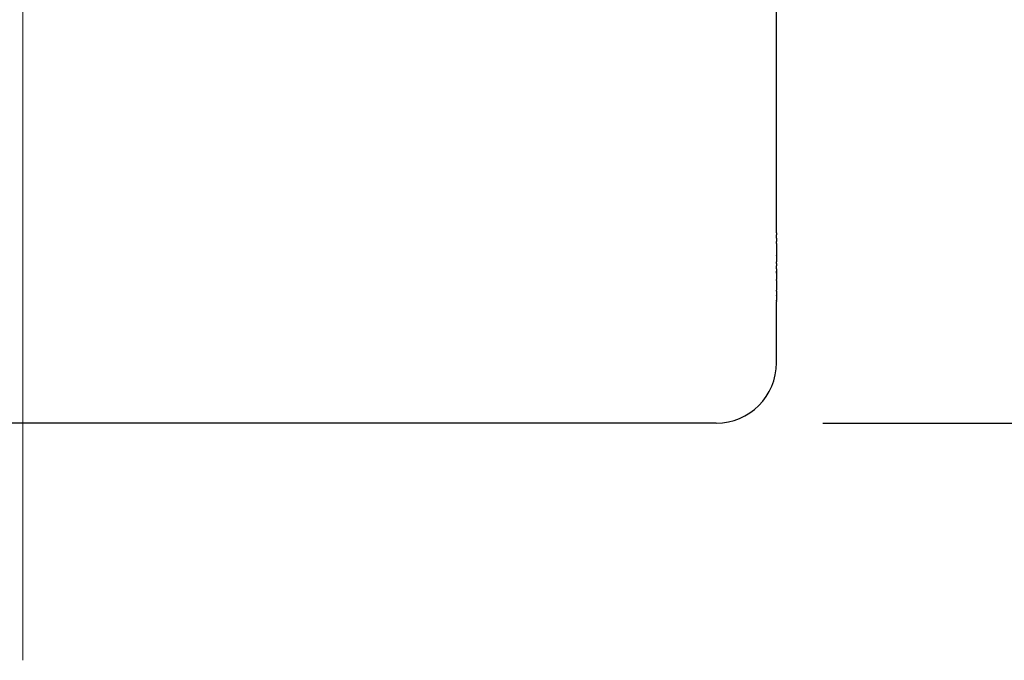
# Model space of a CAD drawing. Extents: x 11075 to 15086, y -4498 to -284.
# Drawn here: x 12984 to 13076, y -1710 to -1650 of the extents above; entities that cross this region are included whole.
import ezdxf

# ---------------------------------------------------------------- set-up
doc = ezdxf.new("R2010")
doc.units = 0
doc.header["$LTSCALE"] = 8
doc.header["$MEASUREMENT"] = 0
doc.linetypes.add('CENTERX2', pattern=[20.32, 12.7, -2.54, 2.54, -2.54])
doc.layers.get('0').update_dxf_attribs({"linetype": 'CONTINUOUS'})
doc.layers.get('Defpoints').update_dxf_attribs({"linetype": 'CONTINUOUS'})
doc.styles.add('KHOI', font='verdana.ttf')
doc.dimstyles.new('khoi', dxfattribs={"dimtxt": 40, "dimasz": 25, "dimexe": 10, "dimexo": 10, "dimgap": 10, "dimtad": 1, "dimdec": 0, "dimzin": 0, "dimdsep": 46, "dimtxsty": 'KHOI', "dimcen": 0.09, "dimclrd": 7, "dimclre": 7, "dimadec": 0, "dimazin": 0, "dimtfac": 1, "dimtdec": 0, "dimtix": 1, "dimtmove": 0, "dimatfit": 3, "dimfxl": 1, "dimtolj": 1, "dimtzin": 0, "dimarcsym": 0})

# ---------------------------------------------------------------- blocks, each defined once
blk = doc.blocks.new('*D296')
at = {"color": 7, "lineweight": -2, "transparency": 16777216}
for p, q in [((12994.294, -1306.725), (13168.726, -1306.725)), ((13158.726, -1662.401), (13158.726, -1331.725)), ((13059.337, -1687.401), (13168.726, -1687.401))]:
    blk.add_line(p, q, dxfattribs=at)
at = {"color": 7, "lineweight": 9, "transparency": 16777216}
for points in [[(13154.56, -1331.725), (13162.893, -1331.725), (13158.726, -1306.725)], [(13154.56, -1662.401), (13162.893, -1662.401), (13158.726, -1687.401)]]:
    blk.add_solid(points, dxfattribs=at)
at = {"layer": 'Defpoints', "color": 0, "lineweight": 9, "transparency": 16777216}
for p in [(12984.294, -1306.725), (13158.726, -1306.725), (13049.337, -1687.401)]:
    blk.add_point(p, dxfattribs=at)
at = {"color": 0, "transparency": 16777216, "insert": (13127.813, -1497.063), "char_height": 40, "attachment_point": 5, "rotation": 90, "style": 'KHOI'}
blk.add_mtext('\\A1;68', dxfattribs=at)

msp = doc.modelspace()

# ---------------------------------------------------------------- linework, layer by layer
at = {"color": 7, "linetype": 'CENTERX2', "lineweight": 0}
msp.add_line((12984.299, -1709.646), (12984.299, -1290.508), dxfattribs=at)
at = {"color": 7}
for p, q in [((13054.993, -1662.153), (13054.993, -1329.091)), ((13054.993, -1669.555), (13054.993, -1662.153)), ((13054.993, -1669.555), (13054.993, -1669.74)), ((13054.993, -1670.065), (13054.993, -1669.74)), ((13054.993, -1670.065), (13054.993, -1670.371)), ((13054.993, -1670.566), (13054.993, -1670.371)), ((13054.993, -1670.566), (13054.993, -1671.658)), ((13054.993, -1671.675), (13054.993, -1671.658)), ((13054.993, -1671.675), (13054.993, -1672.259)), ((13054.993, -1672.434), (13054.993, -1672.259)), ((13054.993, -1672.434), (13054.993, -1672.663)), ((13054.993, -1672.935), (13054.993, -1672.663)), ((13054.993, -1672.935), (13054.993, -1673.924)), ((13054.993, -1673.336), (13054.993, -1673.142)), ((13054.993, -1674.014), (13054.993, -1673.924)), ((13054.993, -1674.014), (13054.993, -1674.924)), ((13054.993, -1675.013), (13054.993, -1674.924)), ((13054.993, -1675.013), (13054.993, -1675.427)), ((13054.993, -1675.447), (13054.993, -1675.427)), ((13054.993, -1675.447), (13054.993, -1675.868)), ((13054.993, -1675.942), (13054.993, -1675.868)), ((13054.993, -1675.942), (13054.993, -1675.998)), ((13054.993, -1681.705), (13054.993, -1675.998)), ((13054.993, -1681.705), (13054.993, -1681.712)), ((13054.993, -1681.744), (13054.993, -1681.712)), ((13049.337, -1687.401), (12919.26, -1687.401))]:
    msp.add_line(p, q, dxfattribs=at)
msp.add_arc((13049.337, -1681.745), 5.656, 270.00252, 359.99619, dxfattribs=at)

# ---------------------------------------------------------------- dimensions: what is measured, and where the dimension line sits
dim = msp.add_linear_dim(base=(13158.726, -1306.725), p1=(13049.337, -1687.401), p2=(12984.294, -1306.725), angle=90, text='68', dimstyle='khoi', dxfattribs=at)
dim.commit()
dim.dimension.update_dxf_attribs({"geometry": '*D296', "text_midpoint": (13127.813, -1497.063)})

doc.saveas('drawing.dxf')
